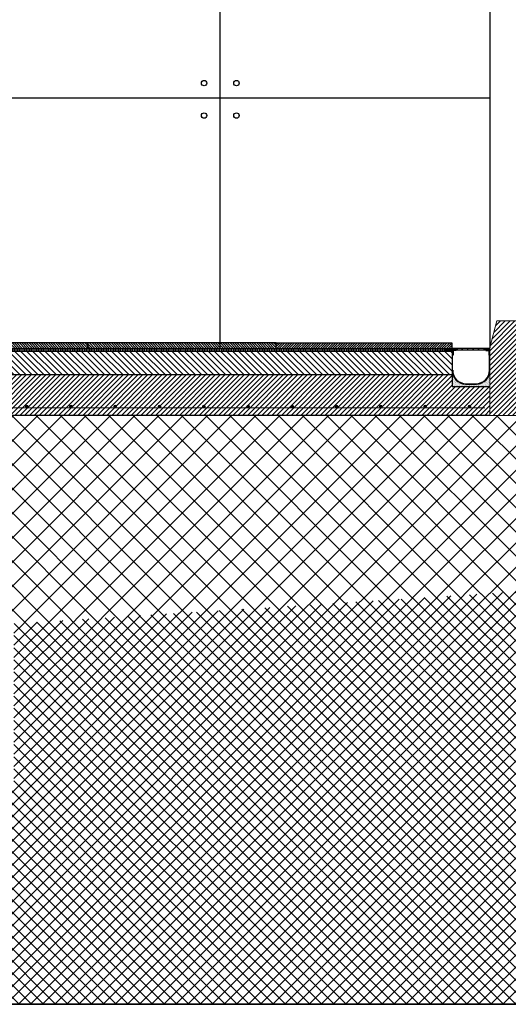
# Model space of a CAD drawing. Units: millimetres. Extents: x 2152.6 to 2220, y 1216.8 to 1271.1.
# Drawn here: x 2191.6 to 2193.4, y 1216.8 to 1220.4 of the extents above; entities that cross this region are included whole.
import ezdxf

# ---------------------------------------------------------------- set-up
doc = ezdxf.new("R2010")
doc.units = ezdxf.units.MM
for name, color, linetype in [('ALZADO_DESPIECES', 251, 'Continuous'), ('ALZADO_SECCIONADO', 1, 'Continuous'), ('MORTERO NIVELACION DET', 251, 'Continuous'), ('RAYADO PIEDRA PALANCAR', 252, 'Continuous'), ('RELLENO MURO', 250, 'Continuous'), ('SECCION FINA', 106, 'Continuous')]:
    doc.layers.add(name, color=color, linetype=linetype)
doc.layers.add('estructura', color=2, linetype='Continuous', lineweight=0)
doc.layers.add('SECCION PIEZA', color=96, linetype='Continuous', lineweight=13)
pattern_1 = [(45, (-1829.397045, -379.4990365), (-0.004490128061, 0.004490128061), [])]

# ---------------------------------------------------------------- blocks, each defined once
blk = doc.blocks.new('A$C3F1B70B0')
at = {"layer": 'RELLENO MURO'}
h = blk.add_hatch(dxfattribs=at)
h.set_pattern_fill('LINE', color=251, scale=0.002, angle=45, style=0)
h.set_pattern_definition(pattern_1)
h.paths.add_polyline_path([(-0.2915, -0.0749), (-0.2915, -0.0949), (0.406, -0.0949), (0.406, -0.0749)])
at = {"layer": 'SECCION FINA'}
blk.add_lwpolyline([(-0.2915, -0.0749), (0.406, -0.0749), (0.406, -0.0949), (-0.2915, -0.0949)], close=True, dxfattribs=at)

msp = doc.modelspace()

# ---------------------------------------------------------------- hatches: boundary and pattern name
at = {"layer": 'estructura'}
h = msp.add_hatch(color=256, dxfattribs=at)
h.dxf.hatch_style = 1
h.paths.add_polyline_path([(2191.6335, 1218.9712, -1), (2191.6435, 1218.9712, -1)])
h = msp.add_hatch(color=256, dxfattribs=at)
h.dxf.hatch_style = 1
h.paths.add_polyline_path([(2191.7976, 1218.9712, -1), (2191.8076, 1218.9712, -1)])
h = msp.add_hatch(color=256, dxfattribs=at)
h.dxf.hatch_style = 1
h.paths.add_polyline_path([(2191.7976, 1218.9712, -1), (2191.8076, 1218.9712, -1)])
h = msp.add_hatch(color=256, dxfattribs=at)
h.dxf.hatch_style = 1
h.paths.add_polyline_path([(2191.9617, 1218.9712, -1), (2191.9717, 1218.9712, -1)])
h = msp.add_hatch(color=256, dxfattribs=at)
h.dxf.hatch_style = 1
h.paths.add_polyline_path([(2192.1258, 1218.9712, -1), (2192.1358, 1218.9712, -1)])
h = msp.add_hatch(color=256, dxfattribs=at)
h.dxf.hatch_style = 1
h.paths.add_polyline_path([(2192.2899, 1218.9712, -1), (2192.2999, 1218.9712, -1)])
h = msp.add_hatch(color=256, dxfattribs=at)
h.dxf.hatch_style = 1
h.paths.add_polyline_path([(2192.454, 1218.9712, -1), (2192.464, 1218.9712, -1)])
h = msp.add_hatch(color=256, dxfattribs=at)
h.dxf.hatch_style = 1
h.paths.add_polyline_path([(2192.6181, 1218.9712, -1), (2192.6281, 1218.9712, -1)])
h = msp.add_hatch(color=256, dxfattribs=at)
h.dxf.hatch_style = 1
h.paths.add_polyline_path([(2192.7822, 1218.9712, -1), (2192.7922, 1218.9712, -1)])
h = msp.add_hatch(color=256, dxfattribs=at)
h.dxf.hatch_style = 1
h.paths.add_polyline_path([(2192.7822, 1218.9712, -1), (2192.7922, 1218.9712, -1)])
h = msp.add_hatch(color=256, dxfattribs=at)
h.dxf.hatch_style = 1
h.paths.add_polyline_path([(2192.9463, 1218.9712, -1), (2192.9563, 1218.9712, -1)])
h = msp.add_hatch(color=256, dxfattribs=at)
h.dxf.hatch_style = 1
h.paths.add_polyline_path([(2193.1105, 1218.9712, -1), (2193.1205, 1218.9712, -1)])
h = msp.add_hatch(color=256, dxfattribs=at)
h.dxf.hatch_style = 1
h.paths.add_polyline_path([(2193.2746, 1218.9712, -1), (2193.2846, 1218.9712, -1)])
at = {"layer": 'MORTERO NIVELACION DET'}
h = msp.add_hatch(dxfattribs=at)
h.set_pattern_fill('LINE', color=256, scale=0.005, angle=135, style=0)
h.set_pattern_definition([(135, (489.425127, -338.309337), (-0.01122532015, -0.01122532015), [])])
h.paths.add_polyline_path([(2193.2156, 1219.1762), (2193.2156, 1219.0881), (2191.1891, 1219.0881), (2191.1891, 1219.1762)])
at = {"layer": 'RAYADO PIEDRA PALANCAR'}
h = msp.add_hatch(dxfattribs=at)
h.set_pattern_fill('LINE', color=256, scale=0.002, angle=90, style=0)
h.set_pattern_definition([(90, (11.523627, -8.330398), (-0.00635, 4e-19), [])])
h.paths.add_polyline_path([(2193.2156, 1219.1762), (2193.2156, 1219.1862), (2191.1891, 1219.1862), (2191.1891, 1219.1762)])
at = {"layer": 'RELLENO MURO'}
h = msp.add_hatch(dxfattribs=at)
h.set_pattern_fill('LINE', color=256, scale=0.004, angle=45, style=0)
h.set_pattern_definition([(45, (15.601845, 0.101519), (-0.00898025612, 0.00898025612), [])])
h.paths.add_polyline_path([(2193.471, 1219.2881), (2193.381, 1219.2881), (2193.356, 1219.1896), (2193.356, 1218.9381), (2193.471, 1218.9381)])
h = msp.add_hatch(dxfattribs=at)
h.set_pattern_fill('LINE', color=251, scale=0.002, angle=45, style=0)
h.set_pattern_definition(pattern_1)
h.paths.add_polyline_path([(2192.5626, 1219.2065), (2192.5626, 1219.1865), (2193.2156, 1219.1865), (2193.2156, 1219.2065)])
h = msp.add_hatch(dxfattribs=at)
h.set_pattern_fill('STEEL', color=251, scale=0.0005, style=0)
h.set_pattern_definition([(45, (0, 0), (-0.0011225320151, 0.0011225320151), []), (45, (0, 0.0007937), (-0.0011225320151, 0.0011225320151), [])])
h.paths.add_polyline_path([(2193.2345, 1219.1865), (2193.2156, 1219.1865), (2193.2156, 1219.1815), (2193.2345, 1219.1815)])
h.paths.add_polyline_path([(2193.2545, 1219.1865), (2193.2535, 1219.1865), (2193.2535, 1219.1815), (2193.2545, 1219.1815)])
h.paths.add_polyline_path([(2193.2745, 1219.1865), (2193.2735, 1219.1865), (2193.2735, 1219.1815), (2193.2745, 1219.1815)])
h.paths.add_polyline_path([(2193.2945, 1219.1865), (2193.2935, 1219.1865), (2193.2935, 1219.1815), (2193.2945, 1219.1815)])
h.paths.add_polyline_path([(2193.3145, 1219.1865), (2193.3135, 1219.1865), (2193.3135, 1219.1815), (2193.3145, 1219.1815)])
h.paths.add_polyline_path([(2193.3555, 1219.1865), (2193.3345, 1219.1865), (2193.3345, 1219.1815), (2193.3555, 1219.1815)])
h = msp.add_hatch(dxfattribs=at)
h.set_pattern_fill('NET', color=256, scale=0.02, angle=45, style=0)
h.paths.add_polyline_path([(2190.8129, 1218.4656), (2188.473, 1218.4656), (2188.473, 1218.167), (2190.8129, 1218.167)])
h.paths.add_polyline_path([(2196.6716, 1218.4894), (2197.0716, 1218.4894), (2197.0716, 1219.1153), (2193.471, 1219.1131), (2193.471, 1218.9381), (2191.5121, 1218.9381), (2191.3866, 1218.4937), (2191.3866, 1218.4644), (2191.1779, 1218.4644), (2191.1777, 1218.1668), (2191.5911, 1218.1668)])
h = msp.add_hatch(dxfattribs=at)
h.set_pattern_fill('LINE', color=256, scale=0.004, angle=45, style=0)
h.set_pattern_definition([(45, (25.156716, 1.353967), (-0.00898025612, 0.00898025612), [])])
h.paths.add_polyline_path([(2193.2156, 1219.0453), (2193.2156, 1219.0881), (2191.1891, 1219.0881), (2191.1891, 1218.9381), (2193.356, 1218.9381), (2193.356, 1219.0453)])
h = msp.add_hatch(dxfattribs=at)
h.set_pattern_fill('DOTS', color=256, scale=0.002, angle=45, style=0)
h.set_pattern_definition([(45, (0, 0), (-0.001122532015, 0.0033675960454), [0, -0.003175])])
h.paths.add_polyline_path([(2193.2187, 1219.0881), (2193.2156, 1219.0881), (2193.2156, 1219.0453), (2193.356, 1219.0453), (2193.356, 1219.0881), (2193.3529, 1219.0881, -0.301194), (2193.3066, 1219.0538), (2193.265, 1219.0538, -0.301194)])
h = msp.add_hatch(dxfattribs=at)
h.set_pattern_fill('NET', color=256, scale=0.01, angle=45, style=0)
h.paths.add_polyline_path([(2200.63, 1218.4894), (2197.7216, 1218.4894), (2197.7216, 1217.8907), (2196.6716, 1217.8907), (2196.6716, 1218.4894), (2191.5911, 1218.1665), (2191.5911, 1217.5665), (2189.6411, 1217.5665), (2189.6415, 1218.1678), (2188.473, 1218.1686), (2188.473, 1216.7558), (2200.63, 1216.7558)])

# ---------------------------------------------------------------- linework, layer by layer
for p, q in [((2193.356, 1220.4381), (2193.356, 1219.1881)), ((2191.1891, 1219.1762), (2193.2156, 1219.1762)), ((2193.2156, 1219.1809), (2193.2156, 1219.0881)), ((2193.2156, 1219.0881), (2193.2187, 1219.0881))]:
    msp.add_line(p, q)
for points in [[(2214.5504, 1216.7558), (2188.473, 1216.7558), (2188.473, 1233.3859), (2214.5504, 1233.3859)], [(2193.2156, 1219.1815), (2193.3555, 1219.1815), (2193.3555, 1219.1865), (2193.2156, 1219.1865)]]:
    msp.add_lwpolyline(points, close=True)
at = {"layer": 'ALZADO_DESPIECES'}
for p, q in [((2192.356, 1219.1881), (2192.356, 1222.301)), ((2193.356, 1220.1138), (2191.156, 1220.1138))]:
    msp.add_line(p, q, dxfattribs=at)
for centre in [(2192.296, 1220.1695), (2192.416, 1220.1695), (2192.296, 1220.0495), (2192.416, 1220.0495)]:
    msp.add_circle(centre, 0.01, dxfattribs=at)
at = {"layer": 'ALZADO_SECCIONADO'}
for p, q in [((2193.2156, 1219.0881), (2191.1891, 1219.0881)), ((2193.2156, 1219.0881), (2193.2156, 1219.0453)), ((2193.2156, 1219.0453), (2193.356, 1219.0453)), ((2193.356, 1218.9381), (2191.1891, 1218.9381))]:
    msp.add_line(p, q, dxfattribs=at)
msp.add_lwpolyline([(2188.473, 1216.7558), (2211.9559, 1216.7558), (2211.9559, 1223.5643)], dxfattribs=at)
at = {"layer": 'estructura'}
msp.add_line((2193.3367, 1218.9662), (2191.1988, 1218.9662), dxfattribs=at)
for centre in [(2191.6385, 1218.9712), (2191.8026, 1218.9712), (2191.8026, 1218.9712), (2191.9667, 1218.9712), (2192.1308, 1218.9712), (2192.2949, 1218.9712), (2192.459, 1218.9712), (2192.6231, 1218.9712), (2192.7872, 1218.9712), (2192.7872, 1218.9712), (2192.9513, 1218.9712), (2193.1155, 1218.9712), (2193.2796, 1218.9712)]:
    msp.add_circle(centre, 0.005, dxfattribs=at)
at = {"layer": 'SECCION FINA'}
for p, q in [((2193.2345, 1219.1815), (2193.2345, 1219.1865)), ((2193.2535, 1219.1815), (2193.2535, 1219.1865)), ((2193.2545, 1219.1815), (2193.2545, 1219.1865)), ((2193.2735, 1219.1815), (2193.2735, 1219.1865)), ((2193.2745, 1219.1815), (2193.2745, 1219.1865)), ((2193.2935, 1219.1815), (2193.2935, 1219.1865)), ((2193.2945, 1219.1815), (2193.2945, 1219.1865)), ((2193.3135, 1219.1815), (2193.3135, 1219.1865)), ((2193.3145, 1219.1815), (2193.3145, 1219.1865)), ((2193.3345, 1219.1815), (2193.3345, 1219.1865)), ((2193.2176, 1219.1809), (2193.1863, 1219.1809)), ((2193.1863, 1219.1809), (2193.1863, 1219.1789)), ((2193.2156, 1219.1789), (2193.1863, 1219.1789)), ((2193.2176, 1219.1059), (2193.2176, 1219.1809)), ((2193.2197, 1219.1616), (2193.2176, 1219.1616)), ((2193.2304, 1219.1809), (2193.2304, 1219.1789)), ((2193.3407, 1219.1809), (2193.3407, 1219.1789)), ((2193.3514, 1219.1616), (2193.3535, 1219.1616)), ((2193.354, 1219.1059), (2193.354, 1219.1809)), ((2193.354, 1219.1809), (2193.356, 1219.1809)), ((2193.265, 1219.0538), (2193.3066, 1219.0538)), ((2193.2678, 1219.0558), (2193.3038, 1219.0558))]:
    msp.add_line(p, q, dxfattribs=at)
for points in [[(2193.2156, 1219.2065), (2192.5626, 1219.2065), (2192.5626, 1219.1865), (2193.2156, 1219.1865)], [(2193.2156, 1219.1865), (2193.2345, 1219.1865), (2193.2345, 1219.1815), (2193.2156, 1219.1815)], [(2193.3345, 1219.1815), (2193.3555, 1219.1815), (2193.3555, 1219.1865), (2193.3345, 1219.1865)]]:
    msp.add_lwpolyline(points, close=True, dxfattribs=at)
for points in [[(2193.2304, 1219.1809), (2193.2176, 1219.1809), (2193.2176, 1219.1616)], [(2193.2304, 1219.1789), (2193.2197, 1219.1789), (2193.2197, 1219.1616)], [(2193.3407, 1219.1809), (2193.3535, 1219.1809), (2193.3535, 1219.1616)], [(2193.3407, 1219.1789), (2193.3514, 1219.1789), (2193.3514, 1219.1616)]]:
    msp.add_lwpolyline(points, dxfattribs=at)
for centre, radius, start, end in [((2193.2678, 1219.1059), 0.0522, 180, 267.0078), ((2193.2678, 1219.1059), 0.0501, 180, 270), ((2193.3038, 1219.1059), 0.0501, 270, 0), ((2193.3038, 1219.1059), 0.0522, 272.9922, 0)]:
    msp.add_arc(centre, radius, start, end, dxfattribs=at)
at = {"layer": 'SECCION PIEZA'}
for p, q in [((2193.381, 1219.2881), (2193.356, 1219.1896)), ((2193.471, 1219.2881), (2193.381, 1219.2881)), ((2193.356, 1219.1896), (2193.356, 1218.9381)), ((2193.356, 1218.9381), (2193.471, 1218.9381))]:
    msp.add_line(p, q, dxfattribs=at)

# ---------------------------------------------------------------- block references
at = {"xscale": -1}
for p in [(2191.5737, 1219.2816), (2192.2712, 1219.2816)]:
    msp.add_blockref('A$C3F1B70B0', p, dxfattribs=at)

doc.saveas('drawing.dxf')
